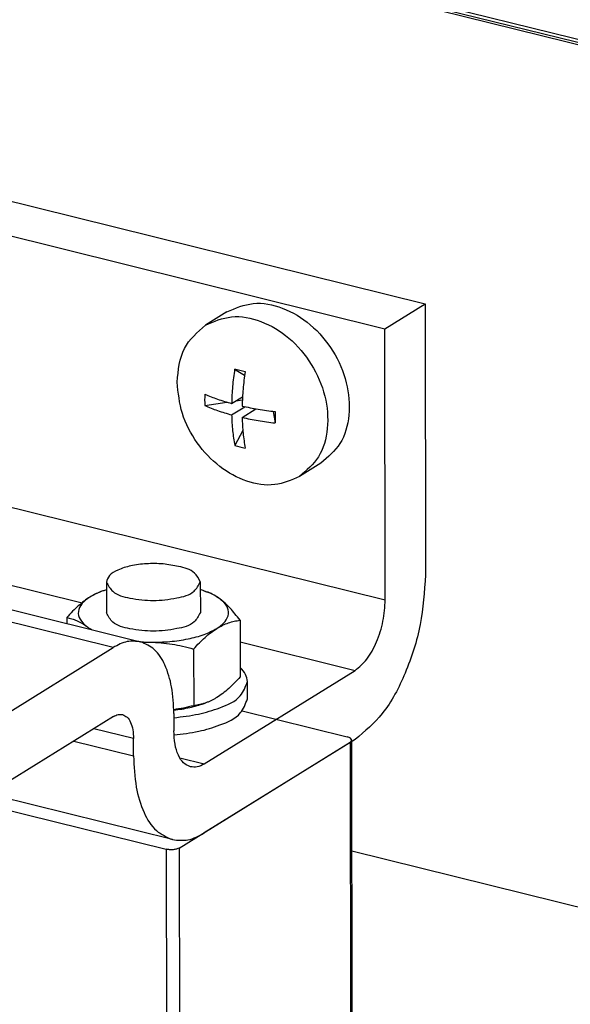
# Model space of a CAD drawing. Units: inches. Extents: x -887 to 292, y 221 to 1052.
# Drawn here: x -514 to -485, y 397 to 450 of the extents above; entities that cross this region are included whole.
import ezdxf

# ---------------------------------------------------------------- set-up
doc = ezdxf.new("R2010")
doc.units = ezdxf.units.IN

# ---------------------------------------------------------------- blocks, each defined once
blk = doc.blocks.new('Flachkopfschraube_ISO_7045_M5_x_12_H_4', base_point=(-506.067, 424.613))
at = {"color": 1, "linetype": 'Continuous'}
for p, q in [((-503.412, 433.974), (-504.558, 433.264)), ((-503.002, 430.921), (-502.473, 430.587)), ((-503.164, 429.085), (-502.586, 429.443)), ((-502.923, 429.234), (-502.595, 429.285)), ((-504.591, 428.975), (-503.418, 429.157)), ((-503.163, 428.478), (-502.459, 428.914)), ((-502.605, 428.34), (-501.865, 428.799)), ((-501.948, 428.814), (-502, 428.715)), ((-500.952, 428.666), (-500.849, 428.047)), ((-502.567, 427.651), (-502.996, 426.846)), ((-498.405, 425.901), (-499.551, 425.191))]:
    blk.add_line(p, q, dxfattribs=at)
for centre, radius, start, end in [((-497.773, 429.289), 6.825, 177.5422, 182.6391), ((-501.183, 432.963), 6.38, 253.4899, 258.6473)]:
    blk.add_arc(centre, radius, start, end, dxfattribs=at)
for points, knots in [([(-503.412, 433.974), (-502.956, 434.167), (-502.006, 434.568), (-500.368, 434.234), (-498.885, 433.329), (-497.698, 431.929), (-496.971, 430.243), (-496.819, 428.513), (-497.248, 426.897), (-498.03, 426.224), (-498.405, 425.901)], [0, 0, 0, 0, 1.456291, 3.034405, 4.770281, 6.609554, 8.448827, 10.184703, 11.762817, 13.219108, 13.219108, 13.219108, 13.219108]), ([(-504.558, 433.264), (-504.102, 433.457), (-503.151, 433.858), (-501.513, 433.524), (-500.031, 432.619), (-498.843, 431.219), (-498.117, 429.533), (-497.965, 427.802), (-498.394, 426.187), (-499.176, 425.514), (-499.551, 425.191)], [0, 0, 0, 0, 1.456291, 3.034405, 4.770281, 6.609554, 8.448827, 10.184703, 11.762817, 13.219108, 13.219108, 13.219108, 13.219108]), ([(-506.064, 430.222), (-506.006, 430.859), (-505.893, 432.072), (-504.988, 432.88), (-504.558, 433.264)], [0, 0, 0, 0, 1.840781, 3.50928, 3.50928, 3.50928, 3.50928]), ([(-503.002, 430.921), (-503.044, 430.612), (-503.127, 430.003), (-503.152, 429.388), (-503.164, 429.085)], [0, 0, 0, 0, 0.935079, 1.844242, 1.844242, 1.844242, 1.844242]), ([(-503.002, 430.921), (-502.91, 430.899), (-502.724, 430.854), (-502.539, 430.807), (-502.445, 430.783)], [0, 0, 0, 0, 0.2835193, 0.5740967, 0.5740967, 0.5740967, 0.5740967]), ([(-502.445, 430.783), (-502.487, 430.474), (-502.57, 429.864), (-502.594, 429.25), (-502.606, 428.947)], [0, 0, 0, 0, 0.935079, 1.844242, 1.844242, 1.844242, 1.844242]), ([(-499.551, 425.191), (-499.983, 425.004), (-500.88, 424.617), (-502.433, 424.88), (-503.872, 425.675), (-505.055, 426.945), (-505.886, 428.506), (-506.006, 429.658), (-506.064, 430.222)], [0, 0, 0, 0, 1.38577, 2.87851, 4.51553, 6.257386, 8.018629, 9.706034, 9.706034, 9.706034, 9.706034]), ([(-504.592, 429.582), (-504.368, 429.489), (-503.901, 429.296), (-503.416, 429.157), (-503.164, 429.085)], [0, 0, 0, 0, 0.726114, 1.513009, 1.513009, 1.513009, 1.513009]), ([(-504.591, 428.975), (-504.367, 428.882), (-503.9, 428.69), (-503.415, 428.55), (-503.163, 428.478)], [0, 0, 0, 0, 0.726114, 1.513009, 1.513009, 1.513009, 1.513009]), ([(-502.606, 428.947), (-502.322, 428.887), (-501.74, 428.766), (-501.151, 428.692), (-500.85, 428.654)], [0, 0, 0, 0, 0.871896, 1.781445, 1.781445, 1.781445, 1.781445]), ([(-503.163, 428.478), (-503.151, 428.196), (-503.127, 427.649), (-503.039, 427.108), (-502.996, 426.846)], [0, 0, 0, 0, 0.845162, 1.642311, 1.642311, 1.642311, 1.642311]), ([(-502.605, 428.34), (-502.321, 428.28), (-501.739, 428.159), (-501.15, 428.085), (-500.849, 428.047)], [0, 0, 0, 0, 0.871896, 1.781445, 1.781445, 1.781445, 1.781445]), ([(-502.605, 428.34), (-502.593, 428.058), (-502.57, 427.511), (-502.482, 426.97), (-502.438, 426.707)], [0, 0, 0, 0, 0.845162, 1.642311, 1.642311, 1.642311, 1.642311]), ([(-500.85, 428.654), (-500.849, 428.552), (-500.849, 428.349), (-500.849, 428.147), (-500.849, 428.047)], [0, 0, 0, 0, 0.3063102, 0.6069366, 0.6069366, 0.6069366, 0.6069366])]:
    blk.add_open_spline(points, degree=3, knots=knots, dxfattribs=at)
blk = doc.blocks.new('Scheibe_A_5_3_DIN_125_9__53', base_point=(-506.239, 411.419))
at = {"color": 1, "linetype": 'Continuous'}
blk.add_line((-502.32, 413.343), (-502.322, 414.263), dxfattribs=at)
for points, knots in [([(-502.322, 414.263), (-502.343, 414.397), (-502.39, 414.69), (-502.597, 414.903), (-502.708, 415.018)], [0, 0, 0, 0, 0.4000166, 0.8670973, 0.8670973, 0.8670973, 0.8670973]), ([(-506.239, 412.339), (-505.795, 412.391), (-504.956, 412.489), (-503.772, 412.853), (-502.681, 413.316), (-502.424, 413.992), (-502.322, 414.263)], [0, 0, 0, 0, 1.334012, 2.518826, 3.776138, 4.618703, 4.618703, 4.618703, 4.618703]), ([(-506.233, 411.419), (-505.789, 411.471), (-504.952, 411.57), (-503.77, 411.934), (-502.679, 412.396), (-502.423, 413.072), (-502.32, 413.343)], [0, 0, 0, 0, 1.331212, 2.513675, 3.770987, 4.613551, 4.613551, 4.613551, 4.613551])]:
    blk.add_open_spline(points, degree=3, knots=knots, dxfattribs=at)
blk = doc.blocks.new('Mutter_M_5_DIN_555_1__54', base_point=(-511.942, 412.743))
at = {"color": 1, "linetype": 'Continuous'}
for p, q in [((-510.02, 419.092), (-510.119, 419.056)), ((-504.639, 419.1), (-504.463, 419.038)), ((-511.942, 417.675), (-511.941, 417.36)), ((-502.712, 417.535), (-502.707, 414.513)), ((-505.188, 415.999), (-505.183, 412.978)), ((-504.629, 413.096), (-504.531, 413.132))]:
    blk.add_line(p, q, dxfattribs=at)
for points, knots in [([(-510.705, 418.771), (-510.809, 418.701), (-511.028, 418.556), (-511.333, 418.297), (-511.642, 418.001), (-511.838, 417.787), (-511.942, 417.675)], [0, 0, 0, 0, 0.37649, 0.787456, 1.199691, 1.658114, 1.658114, 1.658114, 1.658114]), ([(-510.705, 418.771), (-510.863, 418.66), (-511.144, 418.465), (-511.377, 418.009), (-511.253, 417.524), (-511.009, 417.316), (-510.873, 417.201)], [0, 0, 0, 0, 0.57644, 1.018911, 1.437774, 1.963824, 1.963824, 1.963824, 1.963824]), ([(-510.02, 419.092), (-510.145, 419.044), (-510.381, 418.955), (-510.601, 418.83), (-510.705, 418.771)], [0, 0, 0, 0, 0.3992662, 0.7569405, 0.7569405, 0.7569405, 0.7569405]), ([(-510.119, 419.056), (-510.168, 419.038), (-510.267, 419), (-510.413, 418.933), (-510.56, 418.858), (-510.656, 418.8), (-510.705, 418.771)], [0, 0, 0, 0, 0.1579754, 0.317416, 0.4831468, 0.6528576, 0.6528576, 0.6528576, 0.6528576]), ([(-509.829, 419.156), (-509.862, 419.146), (-509.925, 419.125), (-509.989, 419.103), (-510.02, 419.092)], [0, 0, 0, 0, 0.1014471, 0.2011416, 0.2011416, 0.2011416, 0.2011416]), ([(-504.639, 419.1), (-504.67, 419.111), (-504.733, 419.133), (-504.797, 419.154), (-504.829, 419.164)], [0, 0, 0, 0, 0.0996758, 0.2011413, 0.2011413, 0.2011413, 0.2011413]), ([(-503.782, 418.666), (-503.907, 418.748), (-504.175, 418.925), (-504.476, 419.039), (-504.639, 419.1)], [0, 0, 0, 0, 0.4446009, 0.962756, 0.962756, 0.962756, 0.962756]), ([(-503.782, 418.666), (-503.839, 418.706), (-503.949, 418.786), (-504.119, 418.886), (-504.29, 418.972), (-504.405, 419.016), (-504.463, 419.038)], [0, 0, 0, 0, 0.2076275, 0.4072733, 0.5938183, 0.7781895, 0.7781895, 0.7781895, 0.7781895]), ([(-503.951, 417.095), (-503.792, 417.206), (-503.511, 417.402), (-503.278, 417.858), (-503.402, 418.343), (-503.646, 418.55), (-503.782, 418.666)], [0, 0, 0, 0, 0.57644, 1.018911, 1.437774, 1.963824, 1.963824, 1.963824, 1.963824]), ([(-502.712, 417.535), (-502.801, 417.65), (-502.97, 417.868), (-503.237, 418.172), (-503.501, 418.44), (-503.692, 418.593), (-503.782, 418.666)], [0, 0, 0, 0, 0.437367, 0.827705, 1.213291, 1.561808, 1.561808, 1.561808, 1.561808]), ([(-511.942, 417.675), (-511.851, 417.656), (-511.671, 417.618), (-511.401, 417.518), (-511.132, 417.384), (-510.96, 417.263), (-510.873, 417.201)], [0, 0, 0, 0, 0.278241, 0.551799, 0.858128, 1.180153, 1.180153, 1.180153, 1.180153]), ([(-504.828, 417.937), (-504.925, 417.757), (-505.183, 417.278), (-506.185, 417.044), (-507.326, 416.9), (-508.468, 417.041), (-509.47, 417.271), (-509.73, 417.749), (-509.828, 417.929)], [0, 0, 0, 0, 0.594432, 1.577545, 2.83445, 4.091354, 5.074467, 5.668899, 5.668899, 5.668899, 5.668899]), ([(-510.873, 417.201), (-510.831, 417.171), (-510.746, 417.109), (-510.655, 417.057), (-510.608, 417.029)], [0, 0, 0, 0, 0.1530614, 0.3155161, 0.3155161, 0.3155161, 0.3155161]), ([(-510.873, 417.201), (-510.841, 417.176), (-510.777, 417.127), (-510.716, 417.075), (-510.684, 417.049)], [0, 0, 0, 0, 0.1190378, 0.2419648, 0.2419648, 0.2419648, 0.2419648]), ([(-503.951, 417.095), (-503.849, 417.155), (-503.648, 417.271), (-503.337, 417.397), (-503.025, 417.487), (-502.818, 417.519), (-502.712, 417.535)], [0, 0, 0, 0, 0.35308, 0.694536, 1.004772, 1.323863, 1.323863, 1.323863, 1.323863]), ([(-507.496, 416.363), (-507.148, 416.367), (-506.47, 416.376), (-505.507, 416.521), (-504.654, 416.733), (-504.171, 416.982), (-503.951, 417.095)], [0, 0, 0, 0, 1.040774, 2.031697, 2.918357, 3.658884, 3.658884, 3.658884, 3.658884]), ([(-505.188, 415.999), (-505.084, 416.112), (-504.888, 416.326), (-504.58, 416.621), (-504.274, 416.881), (-504.055, 417.026), (-503.951, 417.095)], [0, 0, 0, 0, 0.458175, 0.87021, 1.281422, 1.658114, 1.658114, 1.658114, 1.658114]), ([(-508.003, 416.383), (-507.919, 416.378), (-507.75, 416.368), (-507.581, 416.365), (-507.496, 416.363)], [0, 0, 0, 0, 0.253006, 0.5082831, 0.5082831, 0.5082831, 0.5082831]), ([(-507.914, 416.358), (-507.844, 416.36), (-507.705, 416.365), (-507.565, 416.363), (-507.496, 416.363)], [0, 0, 0, 0, 0.2096262, 0.4183662, 0.4183662, 0.4183662, 0.4183662]), ([(-507.496, 416.363), (-507.303, 416.356), (-506.913, 416.341), (-506.338, 416.264), (-505.76, 416.152), (-505.382, 416.051), (-505.188, 415.999)], [0, 0, 0, 0, 0.577758, 1.171553, 1.738251, 2.342607, 2.342607, 2.342607, 2.342607]), ([(-502.707, 414.513), (-502.811, 414.401), (-503.007, 414.187), (-503.316, 413.891), (-503.621, 413.632), (-503.84, 413.487), (-503.945, 413.417)], [0, 0, 0, 0, 0.458423, 0.870658, 1.281624, 1.658114, 1.658114, 1.658114, 1.658114]), ([(-505.183, 412.978), (-505.363, 412.935), (-505.714, 412.851), (-506.07, 412.794), (-506.243, 412.767)], [0, 0, 0, 0, 0.556309, 1.080861, 1.080861, 1.080861, 1.080861]), ([(-506.242, 412.743), (-505.955, 412.781), (-505.407, 412.853), (-504.88, 413.018), (-504.629, 413.096)], [0, 0, 0, 0, 0.86618, 1.653769, 1.653769, 1.653769, 1.653769]), ([(-504.531, 413.132), (-504.585, 413.113), (-504.693, 413.077), (-504.856, 413.035), (-505.02, 413.001), (-505.128, 412.986), (-505.183, 412.978)], [0, 0, 0, 0, 0.1708706, 0.342883, 0.5054531, 0.671491, 0.671491, 0.671491, 0.671491]), ([(-503.945, 413.417), (-503.993, 413.388), (-504.089, 413.33), (-504.236, 413.255), (-504.382, 413.188), (-504.481, 413.15), (-504.531, 413.132)], [0, 0, 0, 0, 0.1697107, 0.3354415, 0.4948822, 0.6528576, 0.6528576, 0.6528576, 0.6528576])]:
    blk.add_open_spline(points, degree=3, knots=knots, dxfattribs=at)
blk = doc.blocks.new('45166-6-0881_Montagewinkel_C_Biegeteil__58', base_point=(-582.032, 401.953))
at = {"color": 1, "linetype": 'Continuous'}
for p, q in [((-548.583, 448.221), (-492.863, 434.399)), ((-550.727, 446.892), (-495.006, 433.07)), ((-495.006, 433.07), (-492.863, 434.399)), ((-492.863, 434.399), (-492.84, 419.946)), ((-494.983, 418.617), (-495.006, 433.07)), ((-563.731, 430.207), (-508.011, 416.385)), ((-526.311, 405.631), (-509.464, 416.079)), ((-504.626, 409.875), (-496.587, 414.861)), ((-506.24, 412.556), (-506.238, 411.637)), ((-509.458, 412.401), (-526.305, 401.953)), ((-508.382, 410.307), (-508.384, 411.227)), ((-496.581, 411.182), (-504.62, 406.197)), ((-506.316, 405.84), (-516.118, 408.271))]:
    blk.add_line(p, q, dxfattribs=at)
at = {"color": 124, "linetype": 'Continuous'}
for p, q in [((-509.464, 416.079), (-565.185, 429.901)), ((-523.113, 425.594), (-494.983, 418.617)), ((-524.661, 421.825), (-511.127, 418.468)), ((-502.71, 416.38), (-496.587, 414.861)), ((-508.384, 411.227), (-510.504, 411.753)), ((-511.563, 411.096), (-508.382, 410.307)), ((-505.924, 410.197), (-504.626, 409.875))]:
    blk.add_line(p, q, dxfattribs=at)
at = {"color": 1, "linetype": 'Continuous'}
for points, knots in [([(-492.84, 419.946), (-492.897, 419.059), (-493.013, 417.264), (-493.838, 414.771), (-494.932, 412.591), (-496.072, 411.617), (-496.581, 411.182)], [0, 0, 0, 0, 2.655498, 5.371803, 7.841521, 9.832625, 9.832625, 9.832625, 9.832625]), ([(-496.587, 414.861), (-496.369, 415.047), (-495.88, 415.465), (-495.411, 416.399), (-495.058, 417.467), (-495.008, 418.236), (-494.983, 418.617)], [0, 0, 0, 0, 0.85333, 1.911781, 3.075912, 4.213982, 4.213982, 4.213982, 4.213982]), ([(-508.011, 416.385), (-508.251, 416.409), (-508.765, 416.46), (-509.221, 416.212), (-509.464, 416.079)], [0, 0, 0, 0, 0.706505, 1.515966, 1.515966, 1.515966, 1.515966]), ([(-506.24, 412.556), (-506.26, 413.035), (-506.298, 413.923), (-506.644, 415.091), (-507.183, 416.011), (-507.752, 416.268), (-508.011, 416.385)], [0, 0, 0, 0, 1.431311, 2.652555, 3.64884, 4.485392, 4.485392, 4.485392, 4.485392]), ([(-509.458, 412.401), (-509.377, 412.445), (-509.225, 412.528), (-509.054, 412.511), (-508.974, 412.503)], [0, 0, 0, 0, 0.2698202, 0.5053219, 0.5053219, 0.5053219, 0.5053219]), ([(-508.974, 412.503), (-508.888, 412.464), (-508.698, 412.378), (-508.518, 412.071), (-508.403, 411.682), (-508.39, 411.386), (-508.384, 411.227)], [0, 0, 0, 0, 0.278851, 0.610946, 1.018027, 1.495131, 1.495131, 1.495131, 1.495131]), ([(-505.353, 409.722), (-505.483, 409.781), (-505.767, 409.909), (-506.036, 410.369), (-506.209, 410.953), (-506.228, 411.397), (-506.238, 411.637)], [0, 0, 0, 0, 0.418276, 0.916419, 1.52704, 2.242696, 2.242696, 2.242696, 2.242696]), ([(-508.382, 410.307), (-508.358, 409.748), (-508.314, 408.712), (-507.91, 407.35), (-507.281, 406.277), (-506.618, 405.977), (-506.316, 405.84)], [0, 0, 0, 0, 1.669863, 3.094647, 4.25698, 5.232957, 5.232957, 5.232957, 5.232957]), ([(-504.626, 409.875), (-504.748, 409.809), (-504.976, 409.685), (-505.233, 409.71), (-505.353, 409.722)], [0, 0, 0, 0, 0.4047304, 0.7579829, 0.7579829, 0.7579829, 0.7579829]), ([(-506.316, 405.84), (-506.036, 405.812), (-505.436, 405.752), (-504.904, 406.042), (-504.62, 406.197)], [0, 0, 0, 0, 0.824256, 1.768627, 1.768627, 1.768627, 1.768627])]:
    blk.add_open_spline(points, degree=3, knots=knots, dxfattribs=at)
blk = doc.blocks.new('45166-6-0876_Kettenbock_B__62', base_point=(-558.368, 388.518))
at = {"color": 1, "linetype": 'Continuous'}
for p, q in [((-546.98, 415.336), (-546.577, 415.236)), ((-502.593, 412.701), (-497.003, 411.315)), ((-505.96, 405.393), (-496.849, 411.044)), ((-496.746, 394.995), (-496.771, 411.149)), ((-558.368, 409.906), (-558.356, 402.118)), ((-525.03, 409.891), (-524.627, 409.791)), ((-516.798, 407.849), (-506.65, 405.332)), ((-523.754, 401.409), (-523.742, 393.532)), ((-557.829, 401.314), (-540.944, 397.126)), ((-523.215, 392.728), (-506.33, 388.54))]:
    blk.add_line(p, q, dxfattribs=at)
at = {"color": 124, "linetype": 'Continuous'}
for p, q in [((-496.849, 411.044), (-496.824, 394.89)), ((-558.137, 409.849), (-558.124, 401.953)), ((-541.239, 397.764), (-541.252, 405.642)), ((-540.549, 397.826), (-540.561, 405.489)), ((-506.65, 405.332), (-506.625, 389.178)), ((-505.96, 405.393), (-505.935, 389.239)), ((-558.124, 401.953), (-541.239, 397.764)), ((-523.522, 401.244), (-523.51, 393.366)), ((-523.51, 393.366), (-506.625, 389.178))]:
    blk.add_line(p, q, dxfattribs=at)
at = {"color": 1, "linetype": 'Continuous'}
for points, knots in [([(-496.771, 411.149), (-496.789, 411.184), (-496.836, 411.276), (-496.939, 411.3), (-497.003, 411.315)], [0, 0, 0, 0, 0.1129445, 0.2972578, 0.2972578, 0.2972578, 0.2972578]), ([(-496.849, 411.044), (-496.827, 411.059), (-496.787, 411.085), (-496.776, 411.13), (-496.771, 411.149)], [0, 0, 0, 0, 0.0770086, 0.1353818, 0.1353818, 0.1353818, 0.1353818]), ([(-546.4, 406), (-546.49, 405.162), (-546.663, 403.566), (-548.311, 401.701), (-550.678, 401.091), (-553.161, 401.785), (-555.314, 403.494), (-556.643, 405.656), (-557.25, 407.779), (-557.175, 409.008), (-557.139, 409.601)], [0, 0, 0, 0, 2.478405, 4.724915, 6.970985, 9.448494, 12.187731, 15.035989, 16.933899, 18.705918, 18.705918, 18.705918, 18.705918]), ([(-546.471, 406.955), (-546.45, 406.796), (-546.41, 406.478), (-546.403, 406.159), (-546.4, 406)], [0, 0, 0, 0, 0.4815283, 0.9585967, 0.9585967, 0.9585967, 0.9585967]), ([(-505.96, 405.393), (-506.005, 405.373), (-506.104, 405.326), (-506.278, 405.303), (-506.465, 405.297), (-506.59, 405.321), (-506.65, 405.332)], [0, 0, 0, 0, 0.1457184, 0.3268701, 0.5219173, 0.7059107, 0.7059107, 0.7059107, 0.7059107]), ([(-524.452, 403.102), (-524.426, 403.073), (-524.371, 403.012), (-524.248, 402.858), (-524.064, 402.584), (-523.879, 402.182), (-523.771, 401.766), (-523.759, 401.511), (-523.754, 401.409)], [0, 0, 0, 0, 0.118459, 0.244689, 0.592478, 1.104815, 1.565729, 1.870325, 1.870325, 1.870325, 1.870325]), ([(-558.356, 402.118), (-558.355, 402.072), (-558.351, 401.972), (-558.323, 401.827), (-558.275, 401.696), (-558.213, 401.585), (-558.139, 401.492), (-558.053, 401.417), (-557.95, 401.353), (-557.873, 401.329), (-557.829, 401.314)], [0, 0, 0, 0, 0.137857, 0.298879, 0.440999, 0.554908, 0.678547, 0.795927, 0.89773, 1.037299, 1.037299, 1.037299, 1.037299]), ([(-540.532, 397.163), (-540.444, 397.202), (-540.265, 397.279), (-540.088, 397.36), (-539.999, 397.4)], [0, 0, 0, 0, 0.2909862, 0.5833894, 0.5833894, 0.5833894, 0.5833894]), ([(-540.944, 397.126), (-540.91, 397.119), (-540.84, 397.106), (-540.739, 397.108), (-540.635, 397.124), (-540.569, 397.149), (-540.532, 397.163)], [0, 0, 0, 0, 0.1047529, 0.2106306, 0.3027197, 0.4200066, 0.4200066, 0.4200066, 0.4200066]), ([(-496.746, 394.995), (-496.747, 394.946), (-496.75, 394.846), (-496.774, 394.704), (-496.812, 394.556), (-496.862, 394.421), (-496.929, 394.287), (-497.003, 394.173), (-497.085, 394.074), (-497.144, 394.023), (-497.17, 394)], [0, 0, 0, 0, 0.149208, 0.299422, 0.429972, 0.60643, 0.731135, 0.880221, 1.010469, 1.11469, 1.11469, 1.11469, 1.11469]), ([(-497.17, 394), (-497.929, 393.409), (-499.414, 392.25), (-501.628, 390.801), (-503.778, 389.563), (-505.193, 388.911), (-505.918, 388.576)], [0, 0, 0, 0, 2.885051, 5.650365, 7.928284, 10.322335, 10.322335, 10.322335, 10.322335]), ([(-523.742, 393.532), (-523.74, 393.486), (-523.737, 393.386), (-523.709, 393.241), (-523.661, 393.11), (-523.597, 392.995), (-523.522, 392.903), (-523.43, 392.824), (-523.33, 392.764), (-523.253, 392.74), (-523.215, 392.728)], [0, 0, 0, 0, 0.137857, 0.298879, 0.440999, 0.554908, 0.691351, 0.795914, 0.917471, 1.037317, 1.037317, 1.037317, 1.037317]), ([(-506.33, 388.54), (-506.295, 388.533), (-506.226, 388.519), (-506.116, 388.522), (-506.012, 388.54), (-505.947, 388.565), (-505.918, 388.576)], [0, 0, 0, 0, 0.1047529, 0.2106306, 0.3276413, 0.4200025, 0.4200025, 0.4200025, 0.4200025])]:
    blk.add_open_spline(points, degree=3, knots=knots, dxfattribs=at)
at = {"color": 124, "linetype": 'Continuous'}
for points, knots in [([(-541.251, 405.66), (-541.251, 405.657), (-541.252, 405.651), (-541.252, 405.645), (-541.252, 405.642)], [0, 0, 0, 0, 0.0093159, 0.01864433, 0.01864433, 0.01864433, 0.01864433]), ([(-541.252, 405.642), (-541.221, 405.635), (-541.16, 405.622), (-541.097, 405.617), (-541.064, 405.614)], [0, 0, 0, 0, 0.0920951, 0.1893294, 0.1893294, 0.1893294, 0.1893294]), ([(-524.289, 403.203), (-524.264, 403.174), (-524.214, 403.115), (-524.033, 402.882), (-523.79, 402.476), (-523.568, 401.871), (-523.537, 401.451), (-523.522, 401.244)], [0, 0, 0, 0, 0.11564, 0.232102, 0.886488, 1.525602, 2.144527, 2.144527, 2.144527, 2.144527]), ([(-558.124, 401.953), (-558.188, 401.968), (-558.291, 401.992), (-558.338, 402.083), (-558.356, 402.118)], [0, 0, 0, 0, 0.1843133, 0.2972578, 0.2972578, 0.2972578, 0.2972578]), ([(-557.829, 401.314), (-557.911, 401.377), (-558.116, 401.533), (-558.121, 401.796), (-558.124, 401.953)], [0, 0, 0, 0, 0.2977445, 0.7373995, 0.7373995, 0.7373995, 0.7373995]), ([(-523.754, 401.409), (-523.736, 401.375), (-523.689, 401.283), (-523.586, 401.259), (-523.522, 401.244)], [0, 0, 0, 0, 0.1129445, 0.2972578, 0.2972578, 0.2972578, 0.2972578]), ([(-540.309, 397.517), (-539.856, 397.72), (-538.937, 398.133), (-538.049, 398.609), (-537.6, 398.851)], [0, 0, 0, 0, 1.490936, 3.02069, 3.02069, 3.02069, 3.02069]), ([(-540.549, 397.826), (-540.593, 397.805), (-540.692, 397.759), (-540.867, 397.735), (-541.054, 397.73), (-541.179, 397.753), (-541.239, 397.764)], [0, 0, 0, 0, 0.1457184, 0.3268701, 0.5219173, 0.7059107, 0.7059107, 0.7059107, 0.7059107]), ([(-540.944, 397.126), (-541.026, 397.189), (-541.231, 397.344), (-541.236, 397.607), (-541.239, 397.764)], [0, 0, 0, 0, 0.2977445, 0.7373995, 0.7373995, 0.7373995, 0.7373995]), ([(-540.309, 397.517), (-540.341, 397.509), (-540.405, 397.492), (-540.495, 397.564), (-540.541, 397.681), (-540.546, 397.774), (-540.549, 397.826)], [0, 0, 0, 0, 0.0939302, 0.1883665, 0.3106737, 0.4651284, 0.4651284, 0.4651284, 0.4651284]), ([(-540.309, 397.517), (-540.322, 397.438), (-540.348, 397.288), (-540.473, 397.203), (-540.532, 397.163)], [0, 0, 0, 0, 0.2276669, 0.4351879, 0.4351879, 0.4351879, 0.4351879]), ([(-497.062, 394.285), (-497.029, 394.319), (-496.956, 394.393), (-496.886, 394.543), (-496.834, 394.712), (-496.827, 394.831), (-496.824, 394.89)], [0, 0, 0, 0, 0.1410845, 0.3096273, 0.4909824, 0.6672246, 0.6672246, 0.6672246, 0.6672246]), ([(-496.824, 394.89), (-496.801, 394.905), (-496.762, 394.931), (-496.751, 394.976), (-496.746, 394.995)], [0, 0, 0, 0, 0.0770086, 0.1353818, 0.1353818, 0.1353818, 0.1353818]), ([(-497.062, 394.285), (-498.468, 393.206), (-501.169, 391.134), (-504.228, 389.644), (-505.695, 388.931)], [0, 0, 0, 0, 5.301401, 10.181583, 10.181583, 10.181583, 10.181583]), ([(-497.062, 394.285), (-497.063, 394.228), (-497.064, 394.119), (-497.136, 394.038), (-497.17, 394)], [0, 0, 0, 0, 0.1651194, 0.3133792, 0.3133792, 0.3133792, 0.3133792]), ([(-523.742, 393.532), (-523.724, 393.497), (-523.677, 393.406), (-523.574, 393.381), (-523.51, 393.366)], [0, 0, 0, 0, 0.1129445, 0.2972578, 0.2972578, 0.2972578, 0.2972578]), ([(-523.215, 392.728), (-523.297, 392.791), (-523.501, 392.946), (-523.507, 393.21), (-523.51, 393.366)], [0, 0, 0, 0, 0.2977445, 0.7373995, 0.7373995, 0.7373995, 0.7373995]), ([(-505.935, 389.239), (-505.979, 389.219), (-506.078, 389.173), (-506.252, 389.149), (-506.44, 389.144), (-506.564, 389.167), (-506.625, 389.178)], [0, 0, 0, 0, 0.1457184, 0.3268701, 0.5219173, 0.7059107, 0.7059107, 0.7059107, 0.7059107]), ([(-506.33, 388.54), (-506.412, 388.603), (-506.616, 388.758), (-506.622, 389.021), (-506.625, 389.178)], [0, 0, 0, 0, 0.2977445, 0.7373995, 0.7373995, 0.7373995, 0.7373995]), ([(-505.695, 388.931), (-505.727, 388.922), (-505.791, 388.906), (-505.881, 388.978), (-505.926, 389.095), (-505.932, 389.188), (-505.935, 389.239)], [0, 0, 0, 0, 0.0939302, 0.1883665, 0.3106737, 0.4651284, 0.4651284, 0.4651284, 0.4651284]), ([(-505.695, 388.931), (-505.708, 388.852), (-505.733, 388.702), (-505.859, 388.617), (-505.918, 388.576)], [0, 0, 0, 0, 0.2276669, 0.4351879, 0.4351879, 0.4351879, 0.4351879])]:
    blk.add_open_spline(points, degree=3, knots=knots, dxfattribs=at)
blk = doc.blocks.new('Schraube_M_5x14_DIN_965_1_1__63', base_point=(-509.83, 417.929))
at = {"color": 1, "linetype": 'Continuous'}
for p, q in [((-509.83, 419.566), (-509.828, 417.929)), ((-504.83, 419.574), (-504.828, 417.937))]:
    blk.add_line(p, q, dxfattribs=at)
for points, knots in [([(-505.99, 420.401), (-506.263, 420.453), (-506.826, 420.56), (-507.683, 420.559), (-508.503, 420.461), (-509.164, 420.253), (-509.688, 419.988), (-509.789, 419.689), (-509.83, 419.566)], [0, 0, 0, 0, 0.830355, 1.715709, 2.562592, 3.285077, 3.826469, 4.203168, 4.203168, 4.203168, 4.203168]), ([(-504.83, 419.574), (-504.92, 419.748), (-505.156, 420.205), (-505.671, 420.326), (-505.99, 420.401)], [0, 0, 0, 0, 0.564723, 1.486289, 1.486289, 1.486289, 1.486289]), ([(-509.83, 419.566), (-509.732, 419.386), (-509.473, 418.908), (-508.47, 418.678), (-507.328, 418.537), (-506.187, 418.681), (-505.185, 418.915), (-504.927, 419.394), (-504.83, 419.574)], [0, 0, 0, 0, 0.594432, 1.577545, 2.83445, 4.091354, 5.074467, 5.668899, 5.668899, 5.668899, 5.668899])]:
    blk.add_open_spline(points, degree=3, knots=knots, dxfattribs=at)
blk = doc.blocks.new('Wicona_Wictec_135068_Fluegel_Profil-4_PCD__88', base_point=(-854.865, 284.628))
at = {"color": 1, "linetype": 'Continuous'}
for p, q in [((-854.865, 540.03), (-10.615, 330.608)), ((-496.762, 405.238), (-10.542, 284.628))]:
    blk.add_line(p, q, dxfattribs=at)
blk = doc.blocks.new('Wicona_Wictec_135068_Fluegel_Dichtung-3__89', base_point=(-856.569, 329.537))
at = {"color": 124, "linetype": 'Continuous'}
blk.add_line((-854.865, 540.306), (-10.615, 330.884), dxfattribs=at)
at = {"color": 1, "linetype": 'Continuous'}
blk.add_line((-10.527, 330.693), (-854.776, 540.114), dxfattribs=at)
blk = doc.blocks.new('Wicona_Wictec_135068_Fluegel_PCD__90', base_point=(-856.569, 284.628))
for name, p in [('Wicona_Wictec_135068_Fluegel_Dichtung-3__89', (-856.569, 329.537)), ('Wicona_Wictec_135068_Fluegel_Profil-4_PCD__88', (-854.865, 284.628))]:
    blk.add_blockref(name, p)
blk = doc.blocks.new('Wicona_Wictec_50-60_Dach_PCD_1__91', base_point=(-856.569, 284.628))
blk.add_blockref('Wicona_Wictec_135068_Fluegel_PCD__90', (-856.569, 284.628))
blk = doc.blocks.new('45166-1-0119_ZB_Powerchain_600_an_Dachfenster_Wicona_Witec_50-60__92', base_point=(-856.569, 251.064))
for name, p in [('Wicona_Wictec_50-60_Dach_PCD_1__91', (-856.569, 284.628)), ('45166-6-0881_Montagewinkel_C_Biegeteil__58', (-582.032, 401.953)), ('Flachkopfschraube_ISO_7045_M5_x_12_H_4', (-506.067, 424.613)), ('Schraube_M_5x14_DIN_965_1_1__63', (-509.83, 417.929)), ('Mutter_M_5_DIN_555_1__54', (-511.942, 412.743)), ('45166-6-0876_Kettenbock_B__62', (-558.368, 388.518)), ('Scheibe_A_5_3_DIN_125_9__53', (-506.239, 411.419))]:
    blk.add_blockref(name, p)
blk = doc.blocks.new('VordansA', base_point=(-423, 394))
blk.add_blockref('45166-1-0119_ZB_Powerchain_600_an_Dachfenster_Wicona_Witec_50-60__92', (-856.569, 251.064))

msp = doc.modelspace()

# ---------------------------------------------------------------- block references
msp.add_blockref('VordansA', (-423, 394))

doc.saveas('drawing.dxf')
